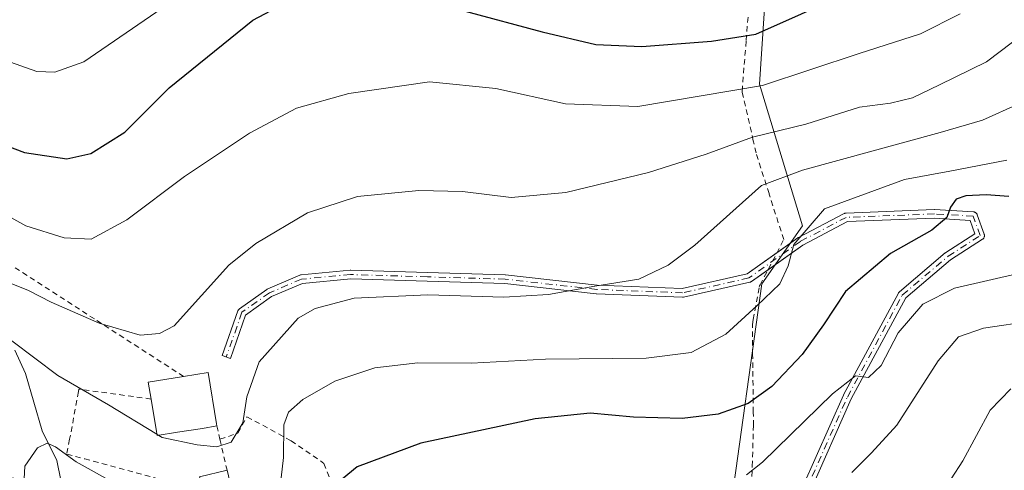
# Model space of a CAD drawing. Units: metres. Extents: x 626926 to 630355, y 4782826 to 4785203.
# Drawn here: x 629280 to 629462, y 4783212 to 4783295 of the extents above; entities that cross this region are included whole.
import ezdxf

# ---------------------------------------------------------------- set-up
doc = ezdxf.new("R2010")
doc.units = ezdxf.units.M
doc.header["$MEASUREMENT"] = 0
doc.linetypes.add('DGN Style 2', pattern=[1.6480167562047852, 0.988810053722871, -0.6592067024819142])
doc.linetypes.add('DGN Style 4', pattern=[2.6384748266838614, 1.318413404963828, -0.6592067024819142, 0.001648016756204785, -0.6592067024819142])
for name, color, linetype, lineweight in [('Alambrada', 7, 'DGN Style 2', 0), ('Arbolado forestal CxS', 92, 'Continuous', 0), ('Camino Cxs', 7, 'Continuous', 0), ('Camino eje', 30, 'DGN Style 4', 13), ('Corriente natural lineal', 142, 'Continuous', 13), ('Curva de nivel maestra', 30, 'Continuous', 30), ('Curva de nivel normal', 30, 'Continuous', 0), ('Edificación Cxs', 1, 'Continuous', 13), ('Edificación ligera Cxs', 1, 'Continuous', 0), ('Prado CxS', 92, 'Continuous', 0)]:
    doc.layers.add(name, color=color, linetype=linetype, lineweight=lineweight)

# ---------------------------------------------------------------- blocks, each defined once
blk = doc.blocks.new('*U13')
at = {"layer": 'Arbolado forestal CxS', "color": 92, "linetype": 'Continuous', "lineweight": 0}
blk.add_polyline3d([(629338.9464999996, 4783095.428900001, 542.4352999999974), (629338.9464999996, 4783116.3485, 550.5068000000028), (629340.7077000003, 4783140.8465, 559.1334000000061), (629344.7675000001, 4783159.7927, 563.209400000007), (629348.8273, 4783170.617699999, 564.3736000000063), (629366.4205, 4783170.617500001, 560.9101999999984), (629386.7210999997, 4783180.090700001, 562.046100000007), (629397.5469000004, 4783197.682700001, 566.6918000000006), (629411.0806999998, 4783204.4487, 568.9584000000032), (629416.9546999997, 4783246.477700001, 581.3476999999984), (629424.4397, 4783257.237500001, 581.4817999999941), (629416.4870999996, 4783283.4353, 596.744399999996), (629419.7616999998, 4783333.024499999, 615.6839999999938), (629415.1414999999, 4783342.4805, 620.3788000000059), (629424.6140999999, 4783364.131899999, 631.0160000000033), (629420.5538999997, 4783377.6655, 635.7860999999976), (629404.3139000004, 4783380.3717, 636.7976000000053), (629380.9331, 4783383.5493, 636.323900000003), (629359.6535, 4783381.7247, 634.4278000000049), (629360.8639000002, 4783399.871099999, 644.4615999999951)], dxfattribs=at)

msp = doc.modelspace()

# ---------------------------------------------------------------- linework, layer by layer
at = {"layer": 'Alambrada', "color": 7, "linetype": 'DGN Style 2', "lineweight": 0, "extrusion": (0.08399895904780845, -0.3530803704005482, 0.9318145882720964), "elevation": -1635451.714479264, "flags": 128}
msp.add_lwpolyline([(1719275.515810151, 4200550.462574149), (1719275.515810151, 4200547.726820064)], dxfattribs=at)
at = {"layer": 'Alambrada', "color": 7, "linetype": 'DGN Style 2', "lineweight": 0, "extrusion": (0.04906776363096024, -0.2129987011984079, 0.9758196082576164), "elevation": -987367.5597002946, "flags": 128}
msp.add_lwpolyline([(1687024.329613333, 4410699.040775145), (1687024.329613333, 4410693.014992838)], dxfattribs=at)
at = {"layer": 'Alambrada', "color": 7, "linetype": 'DGN Style 2', "lineweight": 0}
for points in [[(629414.9600999998, 4783205.940099999, 578.3472000000038), (629415.1601, 4783212.800100001, 582.818499999994), (629415.3701, 4783220.3201, 586.1282999999967), (629415.3501000004, 4783222.7501, 587.4646999999968), (629415.2301000003, 4783233.420100001, 593.6897000000026), (629415.1801000005, 4783238.9901, 592.9575999999943), (629415.3300999999, 4783239.9001, 593.1310999999987), (629416.4600999998, 4783246.020099999, 589.2152999999962), (629416.6201, 4783246.3201, 588.8132999999943), (629420.9801000003, 4783254.670100001, 582.2764000000025), (629418.3000999996, 4783263.0701, 588.4269999999962), (629418.2600999996, 4783263.210100001, 588.5754000000015), (629415.8501000004, 4783270.710100001, 593.3083999999944), (629415.3501000004, 4783272.940099999, 594.2342999999964), (629413.3201000001, 4783281.9101, 607.1600999999937), (629413.2801000001, 4783282.1601, 607.5918999999994), (629414.0301000001, 4783291.520099999, 607.4339999999938), (629414.4200999998, 4783296.350099999, 606.0448000000034)], [(629278.8201000001, 4783249.4801, 592.0584999999992), (629293.9401000004, 4783239.7301, 590.5837000000029), (629309.9901000002, 4783229.360099999, 590.4521999999997)], [(629303.9600999998, 4783225.190099999, 589.4599000000017), (629290.6201, 4783227.030099999, 585.755999999994), (629290.5500999996, 4783226.590100001, 585.5779999999941), (629288.9101, 4783217.7401, 584.3916999999929), (629288.3901000004, 4783215.0101, 584.8537000000069), (629291.6901000004, 4783214.130100001, 584.7219000000041), (629309.2301000003, 4783209.390100001, 585.1535000000003), (629310.8601000002, 4783208.050100001, 585.5690000000031)], [(629316.7100999998, 4783217.7401, 586.627800000002), (629320.0100999996, 4783218.9001, 587.2608000000037), (629321.7100999998, 4783221.9001, 590.3288999999932), (629329.6401000004, 4783217.610099999, 581.8028000000049), (629329.8501000004, 4783217.470100001, 581.5774999999994), (629335.9401000004, 4783213.290100001, 578.6815999999963), (629337.7301000003, 4783208.670100001, 579.6628999999957)]]:
    msp.add_polyline3d(points, dxfattribs=at)
at = {"layer": 'Arbolado forestal CxS', "color": 92, "linetype": 'Continuous', "lineweight": 0}
msp.add_polyline3d([(629340.7077000003, 4783140.8465, 559.1334000000061), (629344.7675000001, 4783159.7927, 563.209400000007), (629348.8273, 4783170.617699999, 564.3736000000063), (629366.4205, 4783170.617500001, 560.9101999999984), (629386.7210999997, 4783180.090700001, 562.046100000007), (629397.5469000004, 4783197.682700001, 566.6918000000006), (629411.0806999998, 4783204.4487, 568.9584000000032), (629416.9546999997, 4783246.477700001, 581.3476999999984), (629424.4397, 4783257.237500001, 581.4817999999941), (629416.4870999996, 4783283.4353, 596.744399999996), (629419.7616999998, 4783333.024499999, 615.6839999999938), (629415.1414999999, 4783342.4805, 620.3788000000059), (629424.6140999999, 4783364.131899999, 631.0160000000033), (629420.5538999997, 4783377.6655, 635.7860999999976), (629404.3139000004, 4783380.3717, 636.7976000000053), (629380.9331, 4783383.5493, 636.323900000003), (629359.6535, 4783381.7247, 634.4278000000049)], dxfattribs=at)
at = {"layer": 'Camino Cxs', "color": 7, "linetype": 'Continuous', "lineweight": 0}
for points in [[(629424.4616, 4783208.897, 579.0927999999985), (629432.0144999997, 4783225.891000001, 576.3803999999947), (629432.0247999999, 4783225.9132, 576.359700000001), (629432.0414000005, 4783225.945900001, 576.3266000000004), (629442.2016000003, 4783244.784299999, 579.8076000000001), (629442.2231000002, 4783244.821699999, 579.8649000000005), (629442.2680000003, 4783244.887599999, 579.9590999999928), (629442.3192999996, 4783244.9487, 580.0372000000061), (629442.3764000004, 4783245.0044, 580.0984999999928), (629442.3876, 4783245.0141, 580.1079999999929), (629450.8542, 4783252.210899999, 582.4470000000001), (629450.9053999997, 4783252.2509, 582.3926000000065), (629450.9397, 4783252.274300001, 582.3542000000016), (629456.3339000001, 4783255.742000001, 577.0384999999952), (629455.4513999998, 4783258.2421, 578.852899999998), (629448.8244000003, 4783258.631999999, 586.7069999999949), (629432.7456999999, 4783258.0056, 590.4814000000042), (629424.4869999997, 4783253.669700001, 582.8021000000008), (629415.0060000002, 4783246.9276, 588.7029999999941), (629414.9764, 4783246.907500001, 588.7360000000045), (629414.9073000001, 4783246.8676, 588.8052000000025), (629414.8345999997, 4783246.834799999, 588.8678000000073), (629414.7589999996, 4783246.809400001, 588.9231), (629414.7172999998, 4783246.798900001, 588.9498000000021), (629402.4404999996, 4783244.047300001, 583.6174000000028), (629402.3377, 4783244.031199999, 583.6270999999979), (629402.2335999999, 4783244.0286, 583.6401000000042), (629386.3585999999, 4783244.663600001, 585.0412000000069), (629386.3010999998, 4783244.6679, 585.0439999999944), (629369.4006000003, 4783246.569300001, 585.9370999999956), (629355.0401, 4783246.991699999, 585.7823999999965), (629340.9073999999, 4783247.4134, 585.9671999999991), (629331.9797999999, 4783246.583000001, 586.3482999999978), (629326.2468999998, 4783244.1261, 586.725099999996), (629321.4441999998, 4783240.724099999, 586.9201999999932), (629318.6282000003, 4783232.6987, 587.2847999999941), (629317.1185, 4783233.228399999, 587.5280999999959), (629320.0188999996, 4783241.4944, 587.2133999999933), (629320.0219999999, 4783241.5031, 587.2130999999936), (629320.0530000003, 4783241.5766, 587.2103000000062), (629320.0910999998, 4783241.646700001, 587.2060999999958), (629320.1359999999, 4783241.7126, 587.2004000000015), (629320.1873000005, 4783241.773700001, 587.193499999994), (629320.2444000002, 4783241.829399999, 587.1854000000021), (629320.3090000004, 4783241.880700001, 587.175700000007), (629325.3913000004, 4783245.480699999, 587.0124000000069), (629325.4628, 4783245.525900001, 587.0066999999982), (629325.5385999996, 4783245.563200001, 586.9992000000057), (629331.4652000006, 4783248.1032, 586.6472999999969), (629331.5833000002, 4783248.143300001, 586.6486000000004), (629331.7062999997, 4783248.1645, 586.6435999999958), (629340.8081, 4783249.0111, 586.4323000000004), (629340.8622000003, 4783249.0143, 586.4309999999969), (629340.9060000004, 4783249.0142, 586.4291999999987), (629355.0873999996, 4783248.591, 586.1385000000009), (629369.4807000002, 4783248.1676, 586.3975999999967), (629369.5169000003, 4783248.1657, 586.3965999999928), (629369.5466, 4783248.162900001, 586.3953000000038), (629386.4512999998, 4783246.2611, 585.4379000000044), (629402.1928000003, 4783245.6315, 584.0081999999966), (629414.2100999998, 4783248.324899999, 587.5342999999993), (629423.6037, 4783255.004899999, 582.4277000000002), (629423.6672999999, 4783255.045800001, 582.4556000000011), (629423.6955000004, 4783255.0613, 582.467499999999), (629432.1621000003, 4783259.506300001, 590.6797999999981), (629432.2049000004, 4783259.527100001, 590.7462999999989), (629432.2791999998, 4783259.556299999, 590.857600000003), (629432.3558999998, 4783259.5779, 590.9676000000036), (629432.4345000006, 4783259.591700001, 591.075800000006), (629432.5027999999, 4783259.597300001, 591.1640000000043), (629448.8011999996, 4783260.2323, 588.6974999999948), (629448.8124000002, 4783260.2327, 588.681899999996), (629448.8793000003, 4783260.2316, 588.584400000007), (629456.0758999997, 4783259.8082, 582.2638000000006), (629456.0887000002, 4783259.8073, 582.2600999999995), (629456.1678999999, 4783259.7974, 582.226800000004), (629456.2456, 4783259.7796, 582.1742999999988), (629456.3212000001, 4783259.7542, 582.1031999999977), (629456.3938999996, 4783259.7214, 582.0136999999959), (629456.4630000005, 4783259.681600001, 581.9066000000021), (629456.5277000006, 4783259.635, 581.7823000000062), (629456.5875000004, 4783259.5822, 581.642200000002), (629456.6418000003, 4783259.523800001, 581.4878000000026), (629456.6898999996, 4783259.460200001, 581.3203999999969), (629456.7314999999, 4783259.392100001, 581.1416999999929), (629456.7660999997, 4783259.3203, 580.9541000000027), (629456.7833000004, 4783259.275800001, 580.8383000000031), (629458.0532999998, 4783255.6776, 576.6736999999994), (629458.0634000005, 4783255.647100001, 576.6869000000006), (629458.0831000004, 4783255.569900001, 576.7164000000049), (629458.0949999997, 4783255.491000001, 576.7415000000037), (629458.0988999996, 4783255.4113, 576.761599999998), (629458.0949999997, 4783255.331700001, 576.7767000000022), (629458.0831000004, 4783255.252800001, 576.7866000000067), (629458.0634000005, 4783255.1755, 576.7912000000069), (629458.0361000003, 4783255.100600001, 576.7902999999933), (629458.0015000004, 4783255.028700001, 576.7841000000044), (629457.9599000001, 4783254.960700001, 576.7725000000064), (629457.9117999999, 4783254.897100001, 576.755799999999), (629457.8574999999, 4783254.8386, 576.7338000000018), (629457.7977, 4783254.785900001, 576.7070999999996), (629457.7323000003, 4783254.7389, 576.6753999999928), (629451.8498000001, 4783250.9572, 580.7029999999941), (629443.5384999998, 4783243.8924, 577.6852000000072), (629433.4642000003, 4783225.213300001, 574.6374999999971), (629425.8565999996, 4783208.096200001, 578.907600000006)], [(629424.4616, 4783208.897, 579.0927999999985), (629432.0144999997, 4783225.891000001, 576.3803999999947), (629432.0247999999, 4783225.9132, 576.359700000001), (629432.0414000005, 4783225.945900001, 576.3266000000004), (629442.2016000003, 4783244.784299999, 579.8076000000001), (629442.2231000002, 4783244.821699999, 579.8649000000005), (629442.2680000003, 4783244.887599999, 579.9590999999928), (629442.3192999996, 4783244.9487, 580.0372000000061), (629442.3764000004, 4783245.0044, 580.0984999999928), (629442.3876, 4783245.0141, 580.1079999999929), (629450.8542, 4783252.210899999, 582.4470000000001), (629450.9053999997, 4783252.2509, 582.3926000000065), (629450.9397, 4783252.274300001, 582.3542000000016), (629456.3339000001, 4783255.742000001, 577.0384999999952), (629455.4513999998, 4783258.2421, 578.852899999998), (629448.8244000003, 4783258.631999999, 586.7069999999949), (629432.7456999999, 4783258.0056, 590.4814000000042), (629424.4869999997, 4783253.669700001, 582.8021000000008), (629418.0779999997, 4783249.1121, 585.2562000000034)], [(629419.7085999995, 4783252.234999999, 582.0978999999934), (629423.6037, 4783255.004899999, 582.4277000000002), (629423.6672999999, 4783255.045800001, 582.4556000000011), (629423.6955000004, 4783255.0613, 582.467499999999), (629432.1621000003, 4783259.506300001, 590.6797999999981), (629432.2049000004, 4783259.527100001, 590.7462999999989), (629432.2791999998, 4783259.556299999, 590.857600000003), (629432.3558999998, 4783259.5779, 590.9676000000036), (629432.4345000006, 4783259.591700001, 591.075800000006), (629432.5027999999, 4783259.597300001, 591.1640000000043), (629448.8011999996, 4783260.2323, 588.6974999999948), (629448.8124000002, 4783260.2327, 588.681899999996), (629448.8793000003, 4783260.2316, 588.584400000007), (629456.0758999997, 4783259.8082, 582.2638000000006), (629456.0887000002, 4783259.8073, 582.2600999999995), (629456.1678999999, 4783259.7974, 582.226800000004), (629456.2456, 4783259.7796, 582.1742999999988), (629456.3212000001, 4783259.7542, 582.1031999999977), (629456.3938999996, 4783259.7214, 582.0136999999959), (629456.4630000005, 4783259.681600001, 581.9066000000021), (629456.5277000006, 4783259.635, 581.7823000000062), (629456.5875000004, 4783259.5822, 581.642200000002), (629456.6418000003, 4783259.523800001, 581.4878000000026), (629456.6898999996, 4783259.460200001, 581.3203999999969), (629456.7314999999, 4783259.392100001, 581.1416999999929), (629456.7660999997, 4783259.3203, 580.9541000000027), (629456.7833000004, 4783259.275800001, 580.8383000000031), (629458.0532999998, 4783255.6776, 576.6736999999994), (629458.0634000005, 4783255.647100001, 576.6869000000006), (629458.0831000004, 4783255.569900001, 576.7164000000049), (629458.0949999997, 4783255.491000001, 576.7415000000037), (629458.0988999996, 4783255.4113, 576.761599999998), (629458.0949999997, 4783255.331700001, 576.7767000000022), (629458.0831000004, 4783255.252800001, 576.7866000000067), (629458.0634000005, 4783255.1755, 576.7912000000069), (629458.0361000003, 4783255.100600001, 576.7902999999933), (629458.0015000004, 4783255.028700001, 576.7841000000044), (629457.9599000001, 4783254.960700001, 576.7725000000064), (629457.9117999999, 4783254.897100001, 576.755799999999), (629457.8574999999, 4783254.8386, 576.7338000000018), (629457.7977, 4783254.785900001, 576.7070999999996), (629457.7323000003, 4783254.7389, 576.6753999999928), (629451.8498000001, 4783250.9572, 580.7029999999941), (629443.5384999998, 4783243.8924, 577.6852000000072), (629433.4642000003, 4783225.213300001, 574.6374999999971), (629425.8565999996, 4783208.096200001, 578.907600000006)], [(629418.0779999997, 4783249.1121, 585.2562000000034), (629415.0060000002, 4783246.9276, 588.7029999999941), (629414.9764, 4783246.907500001, 588.7360000000045), (629414.9073000001, 4783246.8676, 588.8052000000025), (629414.8345999997, 4783246.834799999, 588.8678000000073), (629414.7589999996, 4783246.809400001, 588.9231), (629414.7172999998, 4783246.798900001, 588.9498000000021), (629402.4404999996, 4783244.047300001, 583.6174000000028), (629402.3377, 4783244.031199999, 583.6270999999979), (629402.2335999999, 4783244.0286, 583.6401000000042), (629386.3585999999, 4783244.663600001, 585.0412000000069), (629386.3010999998, 4783244.6679, 585.0439999999944), (629369.4006000003, 4783246.569300001, 585.9370999999956), (629355.0401, 4783246.991699999, 585.7823999999965), (629340.9073999999, 4783247.4134, 585.9671999999991), (629331.9797999999, 4783246.583000001, 586.3482999999978), (629326.2468999998, 4783244.1261, 586.725099999996), (629321.4441999998, 4783240.724099999, 586.9201999999932), (629318.6282000003, 4783232.6987, 587.2847999999941), (629317.1185, 4783233.228399999, 587.5280999999959), (629320.0188999996, 4783241.4944, 587.2133999999933), (629320.0219999999, 4783241.5031, 587.2130999999936), (629320.0530000003, 4783241.5766, 587.2103000000062), (629320.0910999998, 4783241.646700001, 587.2060999999958), (629320.1359999999, 4783241.7126, 587.2004000000015), (629320.1873000005, 4783241.773700001, 587.193499999994), (629320.2444000002, 4783241.829399999, 587.1854000000021), (629320.3090000004, 4783241.880700001, 587.175700000007), (629325.3913000004, 4783245.480699999, 587.0124000000069), (629325.4628, 4783245.525900001, 587.0066999999982), (629325.5385999996, 4783245.563200001, 586.9992000000057), (629331.4652000006, 4783248.1032, 586.6472999999969), (629331.5833000002, 4783248.143300001, 586.6486000000004), (629331.7062999997, 4783248.1645, 586.6435999999958), (629340.8081, 4783249.0111, 586.4323000000004), (629340.8622000003, 4783249.0143, 586.4309999999969), (629340.9060000004, 4783249.0142, 586.4291999999987), (629355.0873999996, 4783248.591, 586.1385000000009), (629369.4807000002, 4783248.1676, 586.3975999999967), (629369.5169000003, 4783248.1657, 586.3965999999928), (629369.5466, 4783248.162900001, 586.3953000000038), (629386.4512999998, 4783246.2611, 585.4379000000044), (629402.1928000003, 4783245.6315, 584.0081999999966), (629414.2100999998, 4783248.324899999, 587.5342999999993), (629419.7085999995, 4783252.234999999, 582.0978999999934)]]:
    msp.add_polyline3d(points, dxfattribs=at)
at = {"layer": 'Camino eje', "color": 30, "linetype": 'DGN Style 4', "lineweight": 13}
msp.add_polyline3d([(629425.1255000001, 4783208.4211, 578.9523999999947), (629432.7455000002, 4783225.566099999, 575.3337000000029), (629442.9057, 4783244.4045, 578.6848999999929), (629451.3722999999, 4783251.601299999, 581.5007999999943), (629457.2988999998, 4783255.4113, 576.5069999999978), (629456.0289000003, 4783259.009500001, 580.3916000000027), (629448.8322999999, 4783259.4329, 587.6744999999937), (629432.5339000003, 4783258.797900001, 590.7764000000025), (629424.0673000002, 4783254.3529, 582.5804000000062), (629414.5422999999, 4783247.579500001, 588.1723999999958), (629402.2654999997, 4783244.8279, 583.8168000000006), (629386.3904999997, 4783245.462900001, 585.2402000000002), (629369.4571000002, 4783247.367900001, 586.142399999997), (629355.0636999998, 4783247.791300001, 585.9643000000069), (629340.8821, 4783248.214500001, 586.1965999999958), (629331.7802999998, 4783247.367900001, 586.4235999999946), (629325.8537, 4783244.8279, 586.857799999998), (629320.7736999998, 4783241.229499999, 587.0651000000071), (629317.8733000001, 4783232.963500001, 587.3727999999974)], dxfattribs=at)
at = {"layer": 'Corriente natural lineal', "color": 142, "linetype": 'Continuous', "lineweight": 13}
msp.add_polyline3d([(629278.7936000006, 4783234.2479, 585.8151999999973), (629280.7555000001, 4783229.898700001, 584.7746000000043), (629283.7989999996, 4783219.330900001, 582.2213999999949), (629286.5176999997, 4783213.800200001, 580.5185000000056), (629288.7494000001, 4783202.896199999, 578.4750000000058), (629289.3534000004, 4783192.479, 574.9786000000023), (629292.5756000001, 4783179.811100001, 570.0697999999975), (629293.0335999997, 4783169.703199999, 566.8309000000008), (629293.6233000001, 4783166.501700001, 565.9998999999953), (629294.6964999996, 4783164.972300001, 565.6931000000042), (629302.3344000002, 4783158.2937, 565.2409000000043), (629303.6238000002, 4783155.687999999, 565.3509000000049), (629303.5066000001, 4783154.365900001, 565.1016999999993), (629302.8243000006, 4783153.140699999, 564.6781000000046)], dxfattribs=at)
at = {"layer": 'Curva de nivel maestra', "color": 30, "linetype": 'Continuous', "lineweight": 30, "flags": 128}
for points, elevation in [([(629272.5700000003, 4783273.800100001), (629280.54, 4783270.770099999), (629288.4100000003, 4783269.640100001), (629292.8200000003, 4783270.600099999), (629299.0999999996, 4783274.5701), (629307.29, 4783282.7601), (629322.79, 4783295.2601), (629329.4199999999, 4783298.8101)], 600), ([(629362.0800000001, 4783296.960100001), (629376.2800000003, 4783293.120100001), (629386.2100000001, 4783290.7401), (629394.7199999997, 4783290.420100001), (629407.5899999999, 4783291.360099999), (629415.7999999998, 4783292.6801), (629432.7199999997, 4783300.2301)], 600), ([(629462.6200000001, 4783262.6801), (629458.4100000003, 4783262.9301), (629454.6399999997, 4783262.7501), (629452.8700000001, 4783262.1601), (629451.8200000003, 4783260.690099999), (629451.1200000001, 4783258.7601), (629448.3399999999, 4783256.4301), (629440.7199999997, 4783252.110099999), (629432.4299999997, 4783245.100099999), (629428.3499999996, 4783238.940099999), (629424.3600000005, 4783233.460100001), (629418.75, 4783227.530099999), (629414.4299999997, 4783224.380100001), (629408.8799999999, 4783222.380100001), (629402.2100000001, 4783221.5701), (629393.2199999997, 4783221.8101), (629385.1900000004, 4783222.550100001), (629375.0199999996, 4783221.5601), (629353.8700000001, 4783217.0101), (629342.0999999996, 4783212.6801), (629338.2400000002, 4783209.520099999)], 575)]:
    msp.add_lwpolyline(points, dxfattribs=dict(at, elevation=elevation))
at = {"layer": 'Curva de nivel normal', "color": 30, "linetype": 'Continuous', "lineweight": 0, "flags": 128}
for points, elevation in [([(629310.54, 4783300.619999999), (629291.5199999996, 4783287.539999999), (629286.1399999997, 4783285.65), (629282.8499999996, 4783285.75), (629276.9400000004, 4783287.84)], 605), ([(629453.5999999996, 4783296.449999999), (629446.25, 4783292.75), (629434.9500000002, 4783289.109999999), (629417.0499999998, 4783283.199999999), (629393.9800000006, 4783279.27), (629380.6200000001, 4783279.77), (629367.7199999997, 4783282.609999999), (629355.4800000006, 4783283.84), (629340.5199999996, 4783281.730000001), (629330.8700000001, 4783278.960000001), (629322.2000000002, 4783274.350000001), (629310.1500000004, 4783266.359999999), (629299.4699999997, 4783258.350000001), (629292.8700000001, 4783254.76), (629287.9000000004, 4783255.02), (629280.7999999998, 4783257.210000001), (629268.4199999999, 4783264.08)], 595), ([(629468.1200000001, 4783294.810000001), (629458.4699999997, 4783287.560000001), (629449.7599999999, 4783283.32), (629444.79, 4783280.890000001), (629440.7300000006, 4783279.939999999), (629435.0199999996, 4783279.199999999), (629425.0800000001, 4783276.050000001), (629415.2100000001, 4783273.630000001), (629406.6500000004, 4783270.470000001), (629395.9600000001, 4783267.100000001), (629380.6500000004, 4783263.369999999), (629370.54, 4783262.49), (629361.54, 4783263.59), (629353.5199999996, 4783263.77), (629342.1399999997, 4783262.640000001), (629332.9000000004, 4783259.640000001), (629323.3399999999, 4783253.930000001), (629318.3799999999, 4783249.980000001), (629308.2699999996, 4783238.76), (629305.54, 4783237.32), (629301.9800000006, 4783237.02), (629294.3499999996, 4783239.220000001), (629285.5199999996, 4783243.09), (629281.3200000003, 4783245.27), (629274.0300000003, 4783248.140000001)], 590), ([(629464.5999999996, 4783279.84), (629457.7400000002, 4783276.76), (629449.8799999999, 4783274.52), (629424.4500000002, 4783267.52), (629416.8799999999, 4783264.66), (629404.5499999998, 4783253.640000001), (629399.6100000005, 4783249.930000001), (629394.1600000003, 4783247.390000001), (629386.0499999998, 4783246.08), (629377.4800000006, 4783244.539999999), (629369.2000000002, 4783244.039999999), (629355.1600000003, 4783244.480000001), (629341.5199999996, 4783243.850000001), (629334.3300000001, 4783241.91), (629331.2000000002, 4783240.130000001), (629323.9600000001, 4783232.100000001), (629321.6500000004, 4783225.58), (629320.9199999999, 4783220.82), (629318.7699999996, 4783217.24), (629316.1299999999, 4783216.34), (629312.5199999996, 4783216.730000001), (629306.0300000003, 4783218.100000001), (629305.4089000003, 4783218.475299999)], 585), ([(629462.2199999997, 4783269.359999999), (629451.6900000004, 4783267.310000001), (629443.3200000003, 4783265.789999999), (629428.5, 4783260.380000001), (629422.8600000005, 4783253.779999999), (629421.7699999996, 4783249.83), (629420.2800000003, 4783246.5), (629415.9800000006, 4783242.4), (629410.2800000003, 4783237.199999999), (629403.8600000005, 4783233.800000001), (629395.5300000003, 4783232.74), (629376.9100000003, 4783232.58), (629363.2300000006, 4783231.84), (629353.29, 4783231.890000001), (629345.3499999996, 4783230.980000001), (629337.9600000001, 4783228.5), (629332.0300000003, 4783225.08), (629329.4100000003, 4783222.75), (629328.5099999999, 4783220.41), (629328.4400000004, 4783214.390000001), (629326.9900000002, 4783201.470000001)], 580), ([(629414.0700000003, 4783211.15), (629417.0700000003, 4783213.51), (629430.0199999996, 4783226.180000001), (629434.2400000002, 4783229.51), (629436.6600000003, 4783229.16), (629439.0199999996, 4783231.42), (629442.1600000003, 4783237.42), (629446.7100000001, 4783242.74), (629452.5599999997, 4783245.710000001), (629464.8899999997, 4783248.560000001)], 570), ([(629467.1399999997, 4783239.66), (629457.9000000004, 4783238.32), (629453.2699999996, 4783236.699999999), (629449.5700000003, 4783232.26), (629441.8899999997, 4783220.380000001), (629437.2199999997, 4783215.26), (629433.5599999997, 4783211.600000001)], 565), ([(629278.2100000001, 4783235.939999999), (629286.7300000006, 4783229.560000001), (629296.0999999996, 4783224.100000001), (629305.0246000001, 4783218.7075)], 585), ([(629449.7699999996, 4783207.08), (629454.1200000001, 4783213.75), (629459.1699999999, 4783223.16), (629463, 4783227.050000001)], 560), ([(629305.0246000001, 4783218.7075), (629305.4089000003, 4783218.475299999)], 585), ([(629297.7699999996, 4783209.300000001), (629290.0899999999, 4783213.600000001), (629286.29, 4783216.369999999), (629284.7800000003, 4783217.039999999), (629282.9800000006, 4783216.16), (629280.6399999997, 4783212.75), (629280.3499999996, 4783208.08)], 580)]:
    msp.add_lwpolyline(points, dxfattribs=dict(at, elevation=elevation))
at = {"layer": 'Edificación Cxs', "color": 1, "linetype": 'Continuous', "lineweight": 13, "elevation": 590.4522, "flags": 128}
msp.add_lwpolyline([(629308.8701, 4783219.040100001), (629305.0701000001, 4783218.420100001), (629304.9501, 4783219.1801), (629303.9600999998, 4783225.190099999), (629303.4600999998, 4783228.3101), (629309.9901000002, 4783229.360099999), (629314.5100999996, 4783230.110099999), (629316.0701000001, 4783220.590100001), (629316.1201, 4783220.220100001), (629313.4600999998, 4783219.770099999)], close=True, dxfattribs=at)
at = {"layer": 'Edificación Cxs', "color": 1, "linetype": 'Continuous', "lineweight": 13, "extrusion": (-0.1126351542435723, -0.07293422593594555, 0.9909560639683535), "elevation": -419158.4464668427, "flags": 128}
msp.add_lwpolyline([(-3672952.602962417, 3099837.481871396), (-3672955.493626687, 3099838.769629107), (-3672952.825750543, 3099844.876790243)], dxfattribs=at)
at = {"layer": 'Edificación Cxs', "color": 1, "linetype": 'Continuous', "lineweight": 13, "extrusion": (-0.1547137993948215, 0.9869926906497118, 0.0436928927957533), "elevation": 4623665.181893778, "flags": 128}
msp.add_lwpolyline([(-1362461.722165259, -201626.2375460188), (-1362459.024567312, -201625.4905326281), (-1362454.376891302, -201625.2530057922)], dxfattribs=at)
at = {"layer": 'Edificación Cxs', "color": 1, "linetype": 'Continuous', "lineweight": 13}
for points in [[(629309.9901000002, 4783229.360099999, 590.4521999999997), (629314.5100999996, 4783230.110099999, 588.922200000001), (629316.0701000001, 4783220.590100001, 587.7737999999954), (629316.1201, 4783220.220100001, 587.6206999999995)], [(629308.8701, 4783219.040100001, 588.6043000000063), (629305.0701000001, 4783218.420100001, 587.1910000000062), (629304.9501, 4783219.1801, 587.5779999999941), (629303.9600999998, 4783225.190099999, 589.4599000000017)]]:
    msp.add_polyline3d(points, dxfattribs=at)
at = {"layer": 'Edificación ligera Cxs', "color": 1, "linetype": 'Continuous', "lineweight": 0, "elevation": 585.781799999997, "flags": 128}
msp.add_lwpolyline([(629319.6001000004, 4783205.460100001), (629311.9101, 4783203.630100001), (629310.8601000002, 4783208.050100001), (629313.4600999998, 4783208.670100001), (629312.9401000004, 4783210.800100001), (629318.0301000001, 4783212.0101)], close=True, dxfattribs=at)
at = {"layer": 'Edificación ligera Cxs', "color": 1, "linetype": 'Continuous', "lineweight": 0, "extrusion": (0.05705145336063575, -0.2380172097815371, 0.9695839001949501), "elevation": -1102015.76036295, "flags": 128}
msp.add_lwpolyline([(1726912.565114293, 4367893.41851704), (1726912.565114293, 4367886.471688982)], dxfattribs=at)
at = {"layer": 'Edificación ligera Cxs', "color": 1, "linetype": 'Continuous', "lineweight": 0}
msp.add_polyline3d([(629310.8601000002, 4783208.050100001, 585.5690000000031), (629313.4600999998, 4783208.670100001, 585.781799999997), (629312.9401000004, 4783210.800100001, 585.6900000000023), (629318.0301000001, 4783212.0101, 585.3107000000019)], dxfattribs=at)
at = {"layer": 'Prado CxS', "color": 92, "linetype": 'Continuous', "lineweight": 0}
for points in [[(629340.7077000003, 4783140.8465, 559.1334000000061), (629344.7675000001, 4783159.7927, 563.209400000007), (629348.8273, 4783170.617699999, 564.3736000000063), (629366.4205, 4783170.617500001, 560.9101999999984), (629386.7210999997, 4783180.090700001, 562.046100000007), (629397.5469000004, 4783197.682700001, 566.6918000000006), (629411.0806999998, 4783204.4487, 568.9584000000032), (629416.9546999997, 4783246.477700001, 581.3476999999984), (629424.4397, 4783257.237500001, 581.4817999999941), (629416.4870999996, 4783283.4353, 596.744399999996), (629419.7616999998, 4783333.024499999, 615.6839999999938), (629415.1414999999, 4783342.4805, 620.3788000000059), (629424.6140999999, 4783364.131899999, 631.0160000000033), (629420.5538999997, 4783377.6655, 635.7860999999976), (629404.3139000004, 4783380.3717, 636.7976000000053), (629380.9331, 4783383.5493, 636.323900000003), (629359.6535, 4783381.7247, 634.4278000000049)], [(629419.7616999998, 4783333.024499999, 615.6839999999938), (629416.4870999996, 4783283.4353, 596.744399999996), (629424.4397, 4783257.237500001, 581.4817999999941), (629416.9546999997, 4783246.477700001, 581.3476999999984), (629411.0806999998, 4783204.4487, 568.9584000000032), (629397.5469000004, 4783197.682700001, 566.6918000000006), (629386.7210999997, 4783180.090700001, 562.046100000007), (629366.4205, 4783170.617500001, 560.9101999999984), (629348.8273, 4783170.617699999, 564.3736000000063), (629344.7675000001, 4783159.7927, 563.209400000007), (629340.7077000003, 4783140.8465, 559.1334000000061), (629316.3470999999, 4783124.6085, 557.2670999999973), (629308.2273000004, 4783121.901699999, 555.2011000000057), (629296.0469000004, 4783130.0209, 555.1999999999971), (629293.3397000004, 4783148.9669, 561.6394), (629300.1069, 4783166.5591, 568.0065000000031), (629290.6335000005, 4783209.8629, 579.6763000000064), (629271.9319000002, 4783210.924500001, 586.3736999999965)]]:
    msp.add_polyline3d(points, dxfattribs=at)

# ---------------------------------------------------------------- block references
at = {"layer": 'Arbolado forestal CxS', "color": 92, "linetype": 'Continuous', "lineweight": 0}
msp.add_blockref('*U13', (0, 0), dxfattribs=at)

doc.saveas('drawing.dxf')
